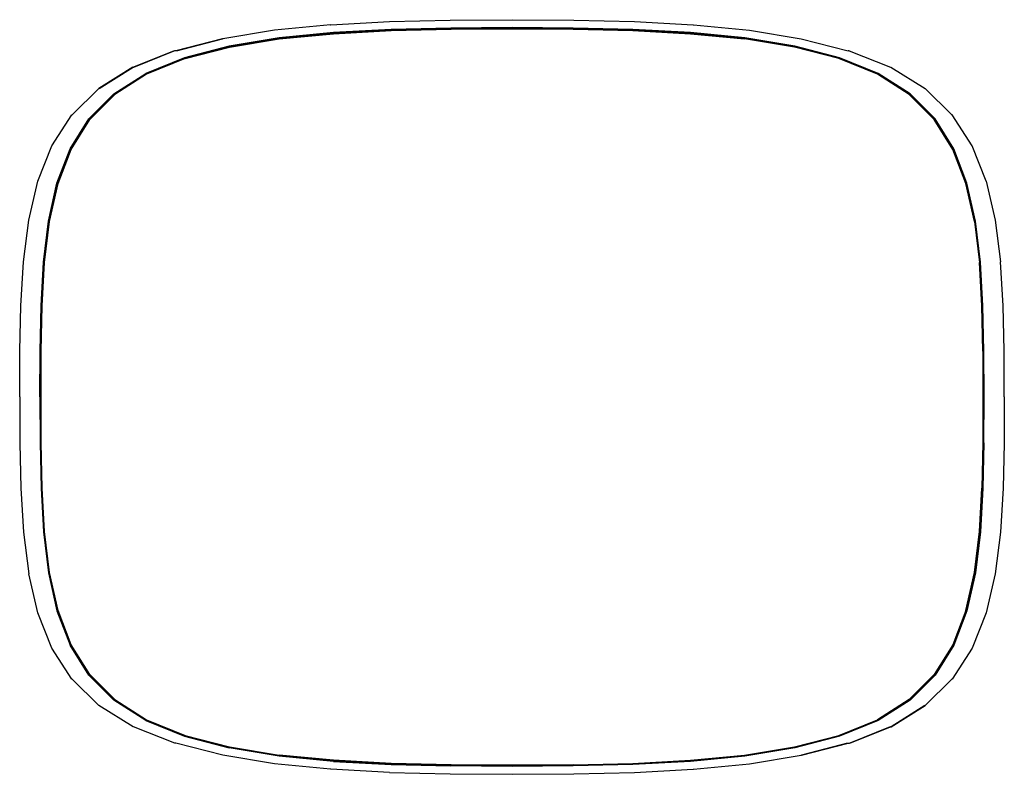
# Model space of a CAD drawing. Units: metres. Extents: x -0.284 to 0.327, y 0.09 to 0.558.
import ezdxf

# ---------------------------------------------------------------- set-up
doc = ezdxf.new("R2010")
doc.units = ezdxf.units.M
doc.header["$MEASUREMENT"] = 0

# ---------------------------------------------------------------- blocks, each defined once
blk = doc.blocks.new('cd42572f-0c01-4af9-be34-9b68fb3c34fe')
for p, q in [((-0.25233, 0.47785), (-0.24076, 0.49634)), ((0.30814, 0.43314), (0.31122, 0.40764))]:
    blk.add_line(p, q)
for points in [[(-0.09149, 0.5552, 0), (-0.09125, 0.55512, 0), (-0.05482, 0.55711, 0), (-0.01713, 0.55808, 0), (0.0212, 0.55834, 0), (0.05952, 0.55808, 0), (0.09722, 0.55711, 0), (0.13364, 0.55512, 0), (0.13388, 0.5552, 0), (0.16849, 0.55179, 0), (0.20055, 0.54653, 0), (0.22984, 0.53902, 0)], [(-0.08957, 0.54998, 0), (-0.12325, 0.5467, 0), (-0.15419, 0.54167, 0), (-0.18186, 0.53447, 0), (-0.20576, 0.52473, 0), (-0.22555, 0.51215, 0), (-0.24108, 0.49653, 0)], [(0.0212, 0.55341, 0), (-0.01667, 0.55316, 0), (-0.05384, 0.55222, 0), (-0.08961, 0.5503, 0), (-0.12331, 0.54702, 0), (-0.15429, 0.54197, 0), (-0.18199, 0.53475, 0), (-0.20593, 0.52499, 0)], [(-0.09149, 0.5552, 0), (-0.12609, 0.55179, 0), (-0.15816, 0.54653, 0), (-0.18706, 0.53901, 0), (-0.1585, 0.54654, 0)], [(-0.08957, 0.54998, 0), (-0.05382, 0.5519, 0), (-0.01666, 0.55283, 0), (0.0212, 0.55308, 0), (0.05906, 0.55283, 0), (0.09622, 0.5519, 0), (0.13197, 0.54998, 0), (0.16564, 0.5467, 0), (0.19659, 0.54167, 0)], [(-0.08953, 0.54963, 0), (-0.05379, 0.55155, 0), (-0.01665, 0.55248, 0), (0.0212, 0.55273, 0), (0.05905, 0.55248, 0), (0.09619, 0.55155, 0)], [(0.19668, 0.54197, 0), (0.1657, 0.54702, 0), (0.13201, 0.5503, 0), (0.09624, 0.55222, 0), (0.05907, 0.55316, 0), (0.0212, 0.55341, 0)], [(0.09619, 0.55155, 0), (0.13192, 0.54963, 0), (0.16556, 0.54636, 0)], [(-0.1585, 0.54654, 0), (-0.18745, 0.53902, 0), (-0.1878, 0.53902, 0), (-0.1881, 0.53902, 0), (-0.21336, 0.52882, 0), (-0.18837, 0.53902, 0), (-0.21366, 0.52882, 0)], [(-0.18169, 0.53416, 0), (-0.15407, 0.54134, 0), (-0.12317, 0.54636, 0), (-0.08953, 0.54963, 0)], [(0.29472, 0.47785, 0), (0.28315, 0.49634, 0), (0.26766, 0.51191, 0), (0.24792, 0.52445, 0), (0.22408, 0.53416, 0), (0.19647, 0.54134, 0), (0.16556, 0.54636, 0)], [(0.19659, 0.54167, 0), (0.22426, 0.53447, 0), (0.24815, 0.52473, 0), (0.26795, 0.51215, 0), (0.28348, 0.49653, 0), (0.29507, 0.47799, 0), (0.3032, 0.45676, 0), (0.30849, 0.43319, 0), (0.31157, 0.40767, 0)], [(0.30351, 0.45685, 0), (0.29536, 0.47811, 0), (0.28374, 0.4967, 0), (0.26817, 0.51237, 0), (0.24833, 0.52499, 0), (0.22439, 0.53475, 0), (0.19668, 0.54197, 0)], [(0.2305, 0.53902, 0), (0.23019, 0.53902, 0), (0.22984, 0.53902, 0)], [(0.2305, 0.53902, 0), (0.25605, 0.52882, 0), (0.25631, 0.52882, 0), (0.27761, 0.51564, 0)], [(-0.18169, 0.53416, 0), (-0.20553, 0.52445, 0), (-0.22527, 0.51191, 0), (-0.24076, 0.49634, 0)], [(-0.21412, 0.52881, 0), (-0.23521, 0.51564, 0), (-0.25178, 0.49931, 0)], [(-0.21412, 0.52881, 0), (-0.23499, 0.51564, 0), (-0.21391, 0.52882, 0), (-0.21366, 0.52882, 0)], [(-0.27169, 0.3241, 0), (-0.2716, 0.35263, 0), (-0.27103, 0.38067, 0), (-0.26951, 0.4077, 0), (-0.26642, 0.43325, 0), (-0.26112, 0.45685, 0), (-0.25296, 0.47811, 0), (-0.24134, 0.4967, 0), (-0.22578, 0.51237, 0), (-0.20593, 0.52499, 0)], [(0.31541, 0.45807, 0), (0.30673, 0.47999, 0), (0.29435, 0.49928, 0), (0.29418, 0.49931, 0), (0.27761, 0.51564, 0)], [(-0.28427, 0.3241, 0), (-0.28417, 0.35266, 0), (-0.28355, 0.38079, 0), (-0.28193, 0.40803, 0), (-0.27865, 0.43393, 0), (-0.27301, 0.45807, 0), (-0.26433, 0.47999, 0), (-0.25195, 0.49928, 0), (-0.25178, 0.49931, 0)], [(-0.24108, 0.49653, 0), (-0.25267, 0.47799, 0), (-0.26081, 0.45676, 0), (-0.2661, 0.43319, 0)], [(-0.27092, 0.35262, 0), (-0.27035, 0.38064, 0), (-0.26883, 0.40764, 0), (-0.26574, 0.43314, 0), (-0.26045, 0.45667, 0), (-0.25233, 0.47785, 0)], [(0.30814, 0.43314, 0), (0.30285, 0.45667, 0), (0.29472, 0.47785, 0)], [(0.31399, 0.29556, 0), (0.31409, 0.3241, 0), (0.31399, 0.35263, 0), (0.31342, 0.38067, 0), (0.3119, 0.4077, 0), (0.30881, 0.43325, 0), (0.30351, 0.45685, 0)], [(0.31541, 0.45807, 0), (0.32104, 0.43393, 0), (0.32433, 0.40803, 0)], [(-0.2661, 0.43319, 0), (-0.26918, 0.40767, 0), (-0.27069, 0.38066, 0), (-0.27126, 0.35263, 0), (-0.27136, 0.3241, 0), (-0.27126, 0.29556, 0)], [(0.31331, 0.35262, 0), (0.31274, 0.38064, 0), (0.31122, 0.40764, 0)], [(0.31375, 0.3241, 0), (0.31366, 0.35263, 0), (0.31309, 0.38066, 0), (0.31157, 0.40767, 0)], [(0.32666, 0.3241, 0), (0.32656, 0.35266, 0), (0.32595, 0.38079, 0), (0.32433, 0.40803, 0)], [(-0.27092, 0.29557, 0), (-0.27101, 0.3241, 0), (-0.27092, 0.35262, 0)], [(0.31331, 0.35262, 0), (0.31341, 0.3241, 0), (0.31331, 0.29557, 0), (0.31274, 0.26755, 0)], [(-0.28427, 0.3241, 0), (-0.28417, 0.29553, 0), (-0.28355, 0.2674, 0), (-0.28193, 0.24017, 0), (-0.27865, 0.21426, 0)], [(-0.27169, 0.3241, 0), (-0.2716, 0.29556, 0), (-0.27103, 0.26752, 0), (-0.26951, 0.24049, 0), (-0.26642, 0.21494, 0), (-0.26112, 0.19134, 0), (-0.25296, 0.17008, 0)], [(0.31375, 0.3241, 0), (0.31366, 0.29556, 0), (0.31309, 0.26754, 0), (0.31157, 0.24052, 0), (0.30849, 0.215, 0), (0.3032, 0.19143, 0), (0.29507, 0.1702, 0), (0.28348, 0.15166, 0), (0.26795, 0.13604, 0), (0.24815, 0.12346, 0), (0.22426, 0.11372, 0), (0.19659, 0.10653, 0), (0.16564, 0.10149, 0)], [(0.32666, 0.3241, 0), (0.32656, 0.29553, 0), (0.32595, 0.2674, 0), (0.32433, 0.24017, 0), (0.32104, 0.21426, 0), (0.31541, 0.19012, 0), (0.30673, 0.1682, 0), (0.29435, 0.14891, 0), (0.29418, 0.14888, 0)], [(-0.27126, 0.29556, 0), (-0.27069, 0.26754, 0), (-0.26918, 0.24052, 0), (-0.2661, 0.215, 0), (-0.26081, 0.19143, 0), (-0.25267, 0.1702, 0), (-0.24108, 0.15166, 0), (-0.22555, 0.13604, 0), (-0.20576, 0.12346, 0)], [(-0.26045, 0.19152, 0), (-0.26574, 0.21505, 0), (-0.26883, 0.24055, 0), (-0.27035, 0.26755, 0), (-0.27092, 0.29557, 0)], [(0.31399, 0.29556, 0), (0.31342, 0.26752, 0), (0.3119, 0.24049, 0), (0.30881, 0.21494, 0), (0.30351, 0.19134, 0), (0.29536, 0.17008, 0), (0.28374, 0.15149, 0), (0.26817, 0.13582, 0)], [(0.30285, 0.19152, 0), (0.30814, 0.21505, 0), (0.31122, 0.24055, 0), (0.31274, 0.26755, 0)], [(-0.25195, 0.14891, 0), (-0.26433, 0.1682, 0), (-0.27301, 0.19012, 0), (-0.27865, 0.21426, 0)], [(-0.22527, 0.13628, 0), (-0.24076, 0.15185, 0), (-0.25233, 0.17034, 0), (-0.26045, 0.19152, 0)], [(0.30285, 0.19152, 0), (0.29472, 0.17034, 0), (0.28315, 0.15185, 0), (0.26766, 0.13628, 0), (0.24792, 0.12374, 0)], [(-0.20593, 0.1232, 0), (-0.22578, 0.13582, 0), (-0.24134, 0.15149, 0), (-0.25296, 0.17008, 0)], [(-0.1881, 0.10917, 0), (-0.21366, 0.11937, 0), (-0.21391, 0.11937, 0), (-0.23521, 0.13255, 0), (-0.25178, 0.14888, 0), (-0.25195, 0.14891, 0)], [(0.25631, 0.11937, 0), (0.27738, 0.13255, 0), (0.25652, 0.11938, 0), (0.27761, 0.13255, 0), (0.29418, 0.14888, 0)], [(-0.22527, 0.13628, 0), (-0.20553, 0.12374, 0), (-0.18169, 0.11404, 0), (-0.15407, 0.10686, 0), (-0.12317, 0.10183, 0)], [(0.26817, 0.13582, 0), (0.24833, 0.1232, 0), (0.22439, 0.11344, 0), (0.19668, 0.10622, 0)], [(-0.20593, 0.1232, 0), (-0.18199, 0.11344, 0), (-0.15429, 0.10622, 0)], [(-0.20576, 0.12346, 0), (-0.18186, 0.11372, 0), (-0.15419, 0.10653, 0), (-0.12325, 0.10149, 0), (-0.08957, 0.09821, 0)], [(0.16556, 0.10183, 0), (0.19647, 0.10686, 0), (0.22408, 0.11404, 0), (0.24792, 0.12374, 0)], [(-0.05482, 0.09108, 0), (-0.01713, 0.09011, 0), (0.0212, 0.08985, 0), (0.05952, 0.09011, 0), (0.09722, 0.09108, 0), (0.13364, 0.09308, 0), (0.13388, 0.09299, 0), (0.16849, 0.0964, 0), (0.20055, 0.10166, 0), (0.22945, 0.10919, 0), (0.20089, 0.10165, 0), (0.22984, 0.10917, 0), (0.23019, 0.10917, 0), (0.2305, 0.10917, 0), (0.25576, 0.11937, 0)], [(0.25576, 0.11937, 0), (0.23076, 0.10917, 0), (0.25605, 0.11937, 0), (0.25631, 0.11937, 0)], [(-0.15816, 0.10166, 0), (-0.18745, 0.10917, 0), (-0.1878, 0.10917, 0), (-0.1881, 0.10917, 0)], [(-0.08961, 0.09789, 0), (-0.12331, 0.10117, 0), (-0.15429, 0.10622, 0)], [(0.19668, 0.10622, 0), (0.1657, 0.10117, 0), (0.13201, 0.09789, 0)], [(-0.05482, 0.09108, 0), (-0.09125, 0.09308, 0), (-0.09149, 0.09299, 0), (-0.12609, 0.0964, 0), (-0.15816, 0.10166, 0)], [(-0.01665, 0.09571, 0), (-0.05379, 0.09664, 0), (-0.08953, 0.09856, 0), (-0.12317, 0.10183, 0)], [(-0.08961, 0.09789, 0), (-0.05384, 0.09597, 0), (-0.01667, 0.09503, 0)], [(-0.01666, 0.09536, 0), (-0.05382, 0.0963, 0), (-0.08957, 0.09821, 0)], [(0.13201, 0.09789, 0), (0.09624, 0.09597, 0), (0.05907, 0.09503, 0), (0.0212, 0.09478, 0), (-0.01667, 0.09503, 0)], [(0.16564, 0.10149, 0), (0.13197, 0.09821, 0), (0.09622, 0.0963, 0), (0.05906, 0.09536, 0), (0.0212, 0.09511, 0), (-0.01666, 0.09536, 0)], [(0.05905, 0.09571, 0), (0.09619, 0.09664, 0), (0.13192, 0.09856, 0), (0.16556, 0.10183, 0)], [(0.05905, 0.09571, 0), (0.0212, 0.09546, 0), (-0.01665, 0.09571, 0)]]:
    blk.add_polyline3d(points)

msp = doc.modelspace()

# ---------------------------------------------------------------- block references
msp.add_blockref('cd42572f-0c01-4af9-be34-9b68fb3c34fe', (0, 0))

doc.saveas('drawing.dxf')
